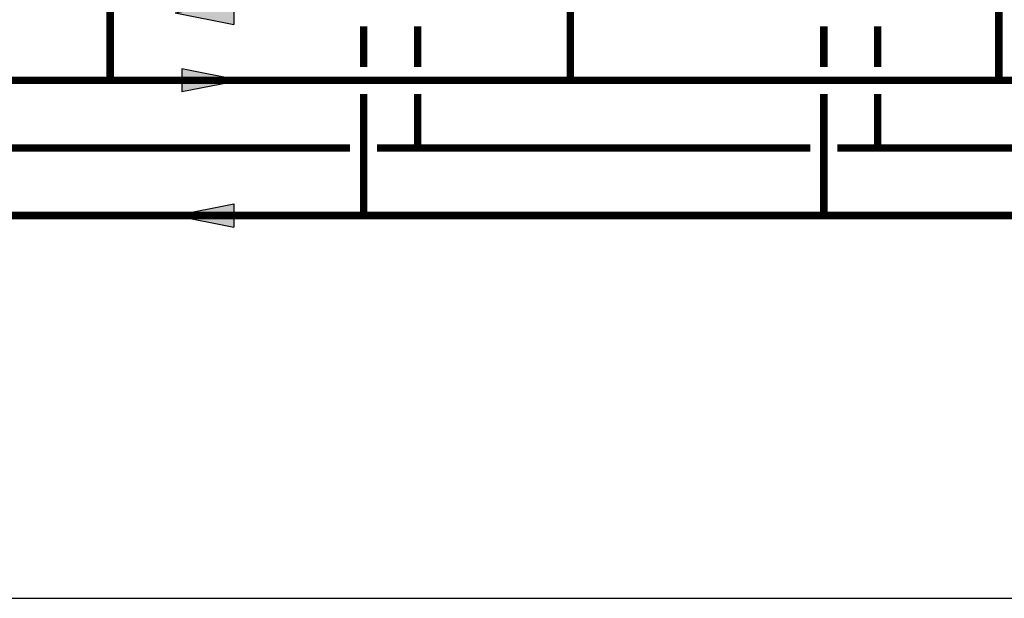
# Model space of a CAD drawing. Units: inches. Extents: x -173 to 150, y -51 to 172.
# Drawn here: x 6 to 79, y -51 to -8 of the extents above; entities that cross this region are included whole.
import ezdxf

# ---------------------------------------------------------------- set-up
doc = ezdxf.new("R2010")
doc.units = ezdxf.units.IN
doc.header["$MEASUREMENT"] = 0

# ---------------------------------------------------------------- blocks, each defined once
blk = doc.blocks.new('Flow')
at = {"color": 2}
for p, q in [((0, 0), (0.1813, 0.0356)), ((0.1813, -0.0356), (0.1813, 0.0356)), ((0, 0), (0.1813, -0.0356))]:
    blk.add_line(p, q, dxfattribs=at)
blk.add_solid([(0, 0), (0.1813, 0.0356), (0.1813, -0.0356)], dxfattribs=at)

msp = doc.modelspace()

# ---------------------------------------------------------------- linework, layer by layer
at = {"const_width": 0.55}
for points in [[(78.97, -12.914), (78.97, 77.645), (32.832, 77.645), (32.832, 109.248), (38.832, 109.248)], [(-55.073, 12.726), (-55.073, -12.916), (85.474, -12.915)], [(13.127, 12.724), (13.128, -12.917)], [(47.227, 12.724), (47.228, -12.917)], [(31.902, -11.915), (31.902, -8.916)], [(35.902, -11.915), (35.902, -8.916)], [(66.002, -11.914), (66.002, -8.916)], [(70.002, -11.914), (70.002, -8.916)], [(94.603, -22.927), (-36.299, -22.927), (-36.299, -13.916)], [(31.902, -22.927), (31.902, -13.915)], [(35.902, -17.927), (35.902, -13.915)], [(66.002, -22.927), (66.002, -13.914)], [(70.002, -17.927), (70.002, -13.914)], [(-1.198, -17.927), (30.902, -17.927)], [(32.902, -17.927), (65.002, -17.927)], [(67.002, -17.927), (94.603, -17.927)]]:
    msp.add_lwpolyline(points, dxfattribs=at)
at = {"layer": 'Defpoints'}
msp.add_lwpolyline([(-172.598, -51.287), (149.902, -51.287), (149.902, 171.854), (-172.598, 171.854)], close=True, dxfattribs=at)

# ---------------------------------------------------------------- block references
at = {"yscale": 24, "zscale": 24, "rotation": 180}
for p, xscale in [((17.938, -7.919), -24), ((22.78, -12.915), 24), ((17.938, -22.927), -24)]:
    msp.add_blockref('Flow', p, dxfattribs=dict(at, xscale=xscale))

doc.saveas('drawing.dxf')
